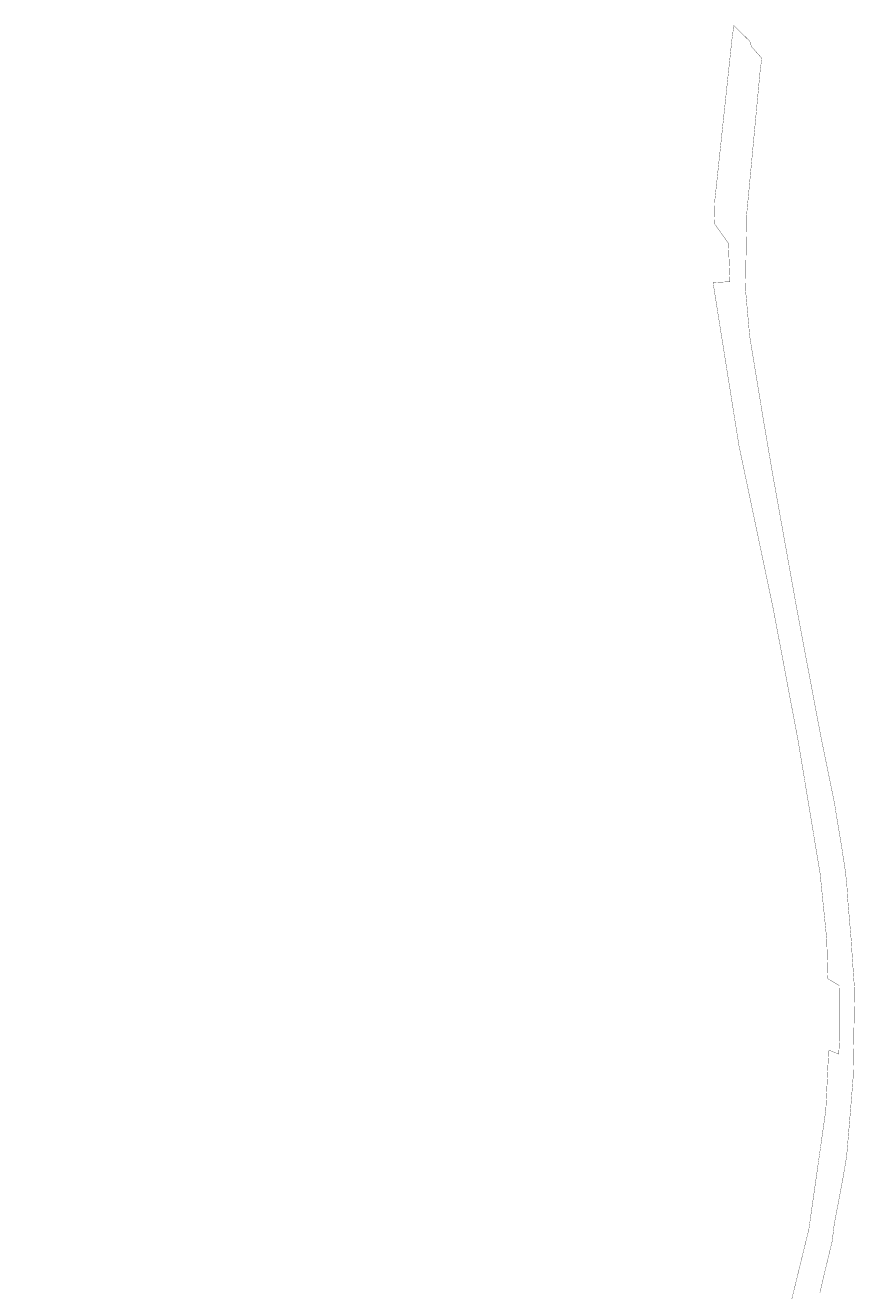
# Model space of a CAD drawing. Units: metres. Extents: x 545197 to 557403, y 6575597 to 6587058.
# Drawn here: x 550438 to 552297, y 6583027 to 6585864 of the extents above; entities that cross this region are included whole.
import ezdxf

# ---------------------------------------------------------------- set-up
doc = ezdxf.new("R2010")
doc.units = ezdxf.units.M
doc.layers.add('In-kinn-piir', color=27, linetype='Continuous')
doc.styles.get("Standard").update_dxf_attribs({"font": 'simplex.shx'})

# ---------------------------------------------------------------- blocks, each defined once
blk = doc.blocks.new('A$Cd4bbb3ce')
at = {"color": 1, "linetype": 'Continuous', "lineweight": 9, "char_height": 1, "attachment_point": 5, "rotation": 90}
for insert in [(5240.485, 4637.412), (5260.485, 4637.412), (5280.485, 4637.412), (5300.485, 4637.412), (5320.485, 4637.412), (5340.485, 4637.412), (5360.485, 4637.412), (5380.485, 4637.412), (5400.485, 4637.412), (5420.485, 4637.412), (5440.485, 4637.412), (5460.485, 4637.412), (5480.485, 4637.412), (5500.485, 4637.412), (5520.485, 4637.412), (5540.485, 4637.412), (5560.485, 4637.412), (5580.485, 4637.412), (5600.485, 4637.412), (5620.485, 4637.412), (5640.485, 4637.412), (5660.485, 4637.412), (6220.485, 4637.412), (6240.485, 4637.412), (6260.485, 4637.412), (6280.485, 4637.412), (6300.485, 4637.412), (6320.485, 4637.412), (6340.485, 4637.412), (6360.485, 4637.412), (6380.485, 4637.412), (6400.485, 4637.412), (6420.485, 4637.412), (6440.485, 4637.412), (6460.485, 4637.412), (6480.485, 4637.412), (6500.485, 4637.412), (6520.485, 4637.412), (6540.485, 4637.412), (6560.485, 4637.412), (6580.485, 4637.412), (6600.485, 4637.412), (6620.485, 4637.412), (6640.485, 4637.412), (6660.485, 4637.412), (6666.801, 4637.412)]:
    blk.add_mtext('{\\C1;}', dxfattribs=dict(at, insert=insert))
at = {"color": 104, "linetype": 'Continuous', "lineweight": 9, "char_height": 1, "attachment_point": 5, "rotation": 90}
for insert in [(6230.485, 4632.412), (6240.485, 4632.412), (6250.485, 4632.412), (6260.485, 4632.412), (6270.485, 4632.412), (6280.485, 4632.412), (6290.485, 4632.412), (6300.485, 4632.412), (6310.485, 4632.412), (6320.485, 4632.412), (6330.485, 4632.412), (6340.485, 4632.412), (6350.485, 4632.412), (6360.485, 4632.412), (6370.485, 4632.412), (6380.485, 4632.412), (6390.485, 4632.412), (6400.485, 4632.412), (6410.485, 4632.412), (6420.485, 4632.412), (6430.485, 4632.412), (6440.485, 4632.412), (6450.485, 4632.412), (6460.485, 4632.412), (6470.485, 4632.412), (6480.485, 4632.412), (6490.485, 4632.412), (6500.485, 4632.412), (6510.485, 4632.412), (6520.485, 4632.412), (6530.485, 4632.412), (6540.485, 4632.412), (6550.485, 4632.412), (6560.485, 4632.412), (6570.485, 4632.412), (6580.485, 4632.412), (6590.485, 4632.412), (6600.485, 4632.412), (6610.485, 4632.412), (6620.485, 4632.412), (6630.485, 4632.412), (6640.485, 4632.412), (6650.485, 4632.412), (6660.485, 4632.412), (6666.801, 4632.412)]:
    blk.add_mtext('{\\Ftxt.shx|c0;}', dxfattribs=dict(at, insert=insert))

msp = doc.modelspace()

# ---------------------------------------------------------------- linework, layer by layer
at = {"layer": 'In-kinn-piir', "const_width": 0.6}
msp.add_lwpolyline([(552145.81, 6582965.38), (552194.53, 6583165.1), (552196.49, 6583178.84), (552232.49, 6583431.96), (552238.89, 6583566.36), (552261.55, 6583557.44), (552263.08, 6583590.88), (552262.9, 6583703.06), (552262.77, 6583710.97), (552236.89, 6583726.63), (552236.67, 6583734.96), (552234.64, 6583814.18), (552219.62, 6583962.59), (552170.41, 6584259.7), (552114.89, 6584554.4), (552037.69, 6584922), (551993.88, 6585197.5), (551979.64, 6585287.46), (552017.38, 6585289.32), (552014.17, 6585375.3), (551984.48, 6585417.22), (551982.25, 6585420.37), (551983.42, 6585469.82), (552021.8, 6585830.99), (552026.23, 6585863.59), (552061.72, 6585828.86), (552066.22, 6585815.94), (552089.07, 6585790.14), (552085.67, 6585766.58), (552054.89, 6585438.97), (552052.48, 6585271.1), (552061.86, 6585166.39), (552090.9, 6584989.19), (552097.97, 6584947.62), (552111.57, 6584867.68), (552115.05, 6584847.87), (552119.98, 6584820.36), (552142.75, 6584693.4), (552168.19, 6584551.48), (552201.09, 6584377.02), (552221.48, 6584268.9), (552252.14, 6584119.05), (552255.93, 6584094.31), (552266.91, 6584029.01), (552276.42, 6583966.92), (552279.64, 6583937.13), (552281.42, 6583906.58), (552289.82, 6583808.44), (552291.64, 6583776.54), (552296.92, 6583701.96), (552296.77, 6583691.22), (552294.73, 6583561.88), (552293.85, 6583506.99), (552287.99, 6583433.04), (552279.14, 6583327.8), (552270.52, 6583277.24), (552253.37, 6583186.53), (552251.37, 6583175.96), (552246.7, 6583137.57), (552230.63, 6583071.14), (552219.17, 6583021.69)], dxfattribs=at)

# ---------------------------------------------------------------- next in the draw order: block references
msp.add_blockref('A$Cd4bbb3ce', (545197.12, 6579867.95))

doc.saveas('drawing.dxf')
